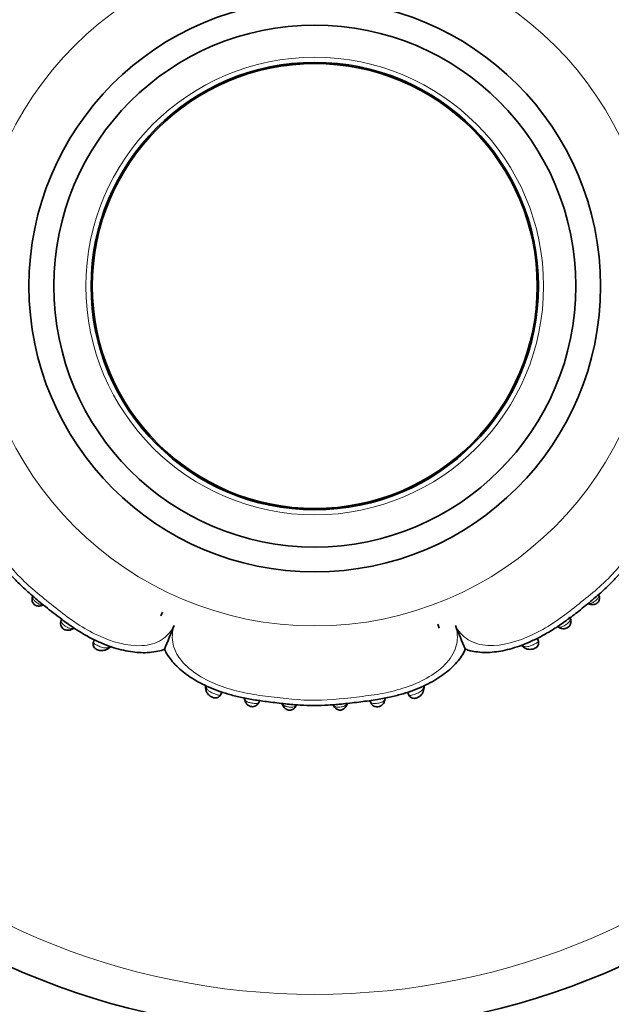
# Model space of a CAD drawing. Units: millimetres. Extents: x 0 to 786, y 0 to 1164.
# Drawn here: x 386 to 434, y 680 to 759 of the extents above; entities that cross this region are included whole.
import ezdxf
from ezdxf import colors
from ezdxf.entities.mleader import LeaderData, LeaderLine
from ezdxf.math import Vec2, Vec3

# ---------------------------------------------------------------- set-up
doc = ezdxf.new("R2010")
doc.units = ezdxf.units.MM
doc.layers.add('DV1_Défaut', color=7, linetype='Continuous')
doc.layers.add('Défaut', color=7, linetype='Continuous')

# ---------------------------------------------------------------- blocks, each defined once
blk = doc.blocks.new('_DOT')
at = {"color": 0}
blk.add_line((0, 0), (-1, 0), dxfattribs=at)
at = {"color": 0, "const_width": 0.333}
blk.add_lwpolyline([(-0.1665, 0, 1), (0.1665, 0, 1)], format="xyb", close=True, dxfattribs=at)
blk = doc.blocks.new('SE')
at = {"layer": 'DV1_Défaut', "color": 7, "linetype": 'Continuous', "lineweight": 35}
for p, q in [((432.54, 712.71), (432.512, 712.815)), ((397.268, 711.112), (397.404, 711.404)), ((397.268, 711.112), (397.404, 711.404)), ((390.176, 710.06), (390.254, 710.098)), ((419.66, 710.134), (419.55, 710.437)), ((419.66, 710.134), (419.55, 710.437)), ((429.192, 710.235), (429.267, 710.192)), ((391.912, 709.189), (391.837, 709.015)), ((427.623, 709.125), (427.542, 709.308)), ((426.378, 708.642), (426.411, 708.617)), ((418.431, 705.264), (418.438, 705.328)), ((402.084, 704.78), (402.164, 704.986)), ((403.972, 704.47), (403.986, 704.403)), ((415.3, 704.405), (415.311, 704.466)), ((417.117, 704.969), (417.202, 704.746)), ((407.025, 704.025), (407.081, 703.908))]:
    blk.add_line(p, q, dxfattribs=at)
for radius in [60, 23, 21, 18, 17.9]:
    blk.add_circle((409.644, 737.653), radius, dxfattribs=at)
at = {"layer": 'DV1_Défaut', "color": 7, "linetype": 'Continuous', "lineweight": 18}
for radius in [57, 27.349, 18.412]:
    blk.add_circle((409.644, 737.653), radius, dxfattribs=at)
at = {"layer": 'DV1_Défaut', "color": 7, "linetype": 'Continuous', "lineweight": 35}
for centre, radius, start, end in [((387.453, 712.543), 0.542, 163.20381, 176.8153), ((387.45, 712.611), 0.707, 280.29543, 296.92913), ((431.949, 712.811), 0.771, 246.12617, 254.37355), ((432.04, 712.977), 0.959, 246.8721, 256.41609), ((488.768, 672.335), 98.097, 157.20822, 158.42661), ((511.779, 747.415), 98.097, 202.20822, 203.42661), ((392.31, 709.517), 1.255, 302.32117, 308.47755), ((392.637, 709.168), 0.78, 300.82595, 317.30891), ((427.055, 709.507), 1.1, 223.07787, 234.71427), ((401.601, 705.439), 0.752, 174.94058, 188.81687), ((401.277, 705.36), 0.425, 181.34617, 191.18028), ((275.633, 692.906), 143.348, 5.01753, 5.04007), ((417.697, 705.391), 0.741, 352.17532, 5.35573), ((407.776, 704.298), 0.794, 197.18493, 204.88597), ((411.686, 704.135), 0.582, 195.75405, 203.89456), ((411.897, 704.12), 0.381, 324.96264, 343.59394)]:
    blk.add_arc(centre, radius, start, end, dxfattribs=at)
for centre, major_axis, ratio, start_param, end_param in [((387.305, 712.489), (0.386, -0.104), 0.716732, 3.153383, 3.214511), ((432.142, 712.616), (-0.382, -0.118), 0.720307, 3.044709, 3.124074), ((389.973, 710.415), (-0.216, 0.337), 0.713374, 3.071002, 3.13038), ((429.472, 710.537), (0.213, 0.338), 0.711825, 3.147685, 3.177558), ((404.381, 704.477), (0.395, 0.062), 0.720918, 3.158113, 3.185208), ((407.437, 704.08), (0.365, 0.164), 0.686884, 2.706139, 3.183886), ((411.849, 704.084), (-0.364, 0.167), 0.684745, 3.087482, 3.138696), ((414.905, 704.468), (-0.396, 0.053), 0.724661, 3.10643, 3.129619)]:
    blk.add_ellipse(centre, major_axis=major_axis, ratio=ratio, start_param=start_param, end_param=end_param, dxfattribs=at)
at = {"layer": 'DV1_Défaut', "color": 7, "linetype": 'Continuous', "lineweight": 18}
for centre, major_axis, ratio, start_param, end_param in [((387.305, 712.489), (0.386, -0.104), 0.716732, 2.818014, 3.153383), ((432.142, 712.616), (-0.382, -0.118), 0.720307, 3.124074, 3.445678), ((387.521, 712.312), (-0.097, 0.388), 0.654489, 3.137739, 3.673761), ((431.916, 712.429), (0.105, 0.386), 0.662934, 2.629127, 3.147305), ((389.973, 710.415), (-0.216, 0.337), 0.713374, 3.13038, 3.479573), ((429.472, 710.537), (0.213, 0.338), 0.711825, 2.801565, 3.147685), ((392.791, 708.81), (-0.226, 0.33), 0.691705, 3.13222, 3.717608), ((426.675, 708.914), (0.235, 0.324), 0.700176, 2.606841, 3.145906), ((401.258, 705.33), (0.397, 0.049), 0.70796, 2.622445, 3.153605), ((418.033, 705.305), (-0.398, 0.036), 0.718088, 3.132738, 3.633141), ((404.381, 704.477), (0.395, 0.062), 0.720918, 2.848385, 3.158113), ((414.905, 704.468), (-0.396, 0.053), 0.724661, 3.129619, 3.40903), ((407.767, 704.048), (-0.371, 0.149), 0.732276, 3.131134, 3.359182), ((411.523, 704.051), (0.37, 0.152), 0.731782, 2.919658, 3.160425), ((411.849, 704.084), (-0.364, 0.167), 0.684745, 3.138696, 3.583349)]:
    blk.add_ellipse(centre, major_axis=major_axis, ratio=ratio, start_param=start_param, end_param=end_param, dxfattribs=at)
at = {"layer": 'DV1_Défaut', "color": 7, "linetype": 'Continuous', "lineweight": 35}
for points, knots in [([(397.525, 766.875), (397.382, 766.922), (397.08, 767.02), (396.513, 767.112), (395.867, 767.149), (395.193, 767.111), (394.486, 767), (393.746, 766.818), (392.961, 766.554), (392.147, 766.211), (391.297, 765.782), (390.411, 765.26), (389.481, 764.634), (388.482, 763.884), (387.488, 763.065), (386.519, 762.244), (385.654, 761.406), (384.808, 760.488), (383.917, 759.424), (383.088, 758.358), (382.339, 757.361), (381.769, 756.489), (381.29, 755.64), (380.9, 754.82), (380.594, 754.023), (380.367, 753.246), (380.218, 752.501), (380.139, 751.796), (380.136, 751.107), (380.213, 750.465), (380.315, 749.991), (380.396, 749.785), (380.41, 749.749)], [0, 0, 0, 0, 0.016117, 0.0401, 0.06512, 0.090993, 0.116495, 0.145646, 0.175969, 0.208262, 0.242978, 0.280578, 0.321001, 0.365755, 0.417326, 0.461991, 0.504893, 0.549107, 0.598733, 0.6568, 0.697069, 0.735314, 0.770793, 0.803901, 0.835153, 0.865, 0.893843, 0.920249, 0.945288, 0.972255, 0.99583, 1, 1, 1, 1]), ([(438.866, 749.772), (438.913, 749.915), (439.011, 750.217), (439.103, 750.784), (439.14, 751.43), (439.102, 752.104), (438.992, 752.81), (438.81, 753.55), (438.546, 754.336), (438.202, 755.149), (437.773, 756), (437.251, 756.886), (436.625, 757.816), (435.875, 758.815), (435.057, 759.809), (434.236, 760.778), (433.397, 761.642), (432.479, 762.489), (431.416, 763.379), (430.349, 764.208), (429.352, 764.958), (428.48, 765.527), (427.632, 766.007), (426.811, 766.397), (426.014, 766.702), (425.238, 766.93), (424.493, 767.079), (423.788, 767.157), (423.098, 767.161), (422.457, 767.083), (421.983, 766.982), (421.777, 766.9), (421.74, 766.886)], [0, 0, 0, 0, 0.016117, 0.0401, 0.06512, 0.090993, 0.116495, 0.145646, 0.175969, 0.208262, 0.242978, 0.280578, 0.321001, 0.365755, 0.417326, 0.461991, 0.504893, 0.549107, 0.598733, 0.6568, 0.697069, 0.735314, 0.770793, 0.803901, 0.835153, 0.865, 0.893843, 0.920249, 0.945288, 0.972255, 0.99583, 1, 1, 1, 1]), ([(380.422, 725.533), (380.375, 725.39), (380.277, 725.088), (380.185, 724.521), (380.148, 723.876), (380.186, 723.202), (380.297, 722.495), (380.478, 721.755), (380.742, 720.97), (381.086, 720.156), (381.515, 719.305), (382.037, 718.419), (382.663, 717.489), (383.413, 716.49), (384.231, 715.497), (385.052, 714.527), (385.891, 713.663), (386.809, 712.816), (387.872, 711.926), (388.939, 711.097), (389.936, 710.347), (390.808, 709.778), (391.656, 709.298), (392.477, 708.909), (393.274, 708.603), (394.05, 708.375), (394.795, 708.226), (395.5, 708.148), (396.19, 708.144), (396.831, 708.222), (397.305, 708.324), (397.512, 708.405), (397.548, 708.419)], [0, 0, 0, 0, 0.016117, 0.0401, 0.06512, 0.090993, 0.116495, 0.145646, 0.175969, 0.208262, 0.242978, 0.280578, 0.321001, 0.365755, 0.417326, 0.461991, 0.504893, 0.549107, 0.598733, 0.6568, 0.697069, 0.735314, 0.770793, 0.803901, 0.835153, 0.865, 0.893843, 0.920249, 0.945288, 0.972255, 0.99583, 1, 1, 1, 1]), ([(421.763, 708.43), (421.906, 708.383), (422.209, 708.285), (422.775, 708.193), (423.421, 708.156), (424.095, 708.194), (424.802, 708.305), (425.542, 708.487), (426.327, 708.751), (427.141, 709.094), (427.991, 709.523), (428.877, 710.045), (429.808, 710.671), (430.806, 711.421), (431.8, 712.24), (432.769, 713.061), (433.634, 713.899), (434.48, 714.817), (435.371, 715.881), (436.2, 716.947), (436.949, 717.945), (437.519, 718.816), (437.998, 719.665), (438.388, 720.486), (438.694, 721.282), (438.921, 722.059), (439.07, 722.804), (439.149, 723.509), (439.152, 724.198), (439.075, 724.84), (438.973, 725.314), (438.892, 725.52), (438.878, 725.556)], [0, 0, 0, 0, 0.016117, 0.0401, 0.06512, 0.090993, 0.116495, 0.145646, 0.175969, 0.208262, 0.242978, 0.280578, 0.321001, 0.365755, 0.417326, 0.461991, 0.504893, 0.549107, 0.598733, 0.6568, 0.697069, 0.735314, 0.770793, 0.803901, 0.835153, 0.865, 0.893843, 0.920249, 0.945288, 0.972255, 0.99583, 1, 1, 1, 1]), ([(386.92, 712.588), (386.908, 712.535), (386.889, 712.443), (386.908, 712.284), (386.971, 712.134), (387.077, 712.015), (387.204, 711.945), (387.335, 711.907), (387.478, 711.896), (387.567, 711.916), (387.616, 711.927)], [0, 0, 0, 0, 0.135016, 0.268285, 0.389512, 0.538048, 0.649029, 0.742546, 0.87738, 1, 1, 1, 1]), ([(431.814, 712.048), (431.839, 712.04), (431.912, 712.014), (432.053, 712.012), (432.213, 712.047), (432.36, 712.121), (432.464, 712.234), (432.528, 712.364), (432.557, 712.498), (432.553, 712.631), (432.532, 712.699), (432.523, 712.729)], [0, 0, 0, 0, 0.061772, 0.212839, 0.331646, 0.457496, 0.594162, 0.686104, 0.799423, 0.924813, 1, 1, 1, 1]), ([(389.31, 710.887), (389.293, 710.864), (389.25, 710.804), (389.19, 710.652), (389.175, 710.467), (389.222, 710.284), (389.328, 710.128), (389.465, 710.027), (389.614, 709.971), (389.775, 709.947), (389.96, 709.968), (390.108, 710.025), (390.169, 710.068), (390.184, 710.078)], [0, 0, 0, 0, 0.054594, 0.166331, 0.270643, 0.375705, 0.47375, 0.574945, 0.643237, 0.73242, 0.845622, 0.966795, 1, 1, 1, 1]), ([(429.26, 710.198), (429.263, 710.196), (429.321, 710.153), (429.475, 710.091), (429.684, 710.07), (429.873, 710.106), (430.04, 710.187), (430.164, 710.316), (430.24, 710.47), (430.264, 710.632), (430.242, 710.795), (430.186, 710.93), (430.146, 710.988), (430.13, 711.01)], [0, 0, 0, 0, 0.006989, 0.150805, 0.275688, 0.375975, 0.470725, 0.572725, 0.660384, 0.753063, 0.844523, 0.94939, 1, 1, 1, 1]), ([(426.444, 708.594), (426.471, 708.573), (426.552, 708.51), (426.737, 708.434), (426.965, 708.406), (427.177, 708.432), (427.36, 708.496), (427.51, 708.598), (427.611, 708.735), (427.657, 708.889), (427.655, 709.044), (427.615, 709.169), (427.577, 709.225), (427.566, 709.24)], [0, 0, 0, 0, 0.055293, 0.197906, 0.334246, 0.439845, 0.536734, 0.627127, 0.719479, 0.795954, 0.879584, 0.97109, 1, 1, 1, 1]), ([(391.86, 709.063), (391.851, 709.047), (391.814, 708.986), (391.8, 708.846), (391.83, 708.681), (391.912, 708.542), (392.026, 708.444), (392.162, 708.371), (392.325, 708.326), (392.52, 708.308), (392.731, 708.337), (392.909, 708.406), (392.986, 708.463), (393.011, 708.483)], [0, 0, 0, 0, 0.029011, 0.133568, 0.223915, 0.316399, 0.39218, 0.470561, 0.567472, 0.663143, 0.802185, 0.943674, 1, 1, 1, 1]), ([(397.548, 708.418), (397.618, 708.281), (397.764, 707.998), (398.102, 707.534), (398.532, 707.055), (399.042, 706.597), (399.617, 706.179), (400.266, 705.786), (400.993, 705.421), (401.81, 705.09), (402.701, 704.801), (403.679, 704.553), (404.759, 704.345), (405.972, 704.185), (407.218, 704.036), (408.439, 703.922), (409.592, 703.884), (410.755, 703.922), (412.011, 704.032), (413.327, 704.186), (414.609, 704.362), (415.743, 704.579), (416.723, 704.828), (417.601, 705.117), (418.402, 705.449), (419.132, 705.823), (419.79, 706.234), (420.368, 706.671), (420.867, 707.133), (421.274, 707.606), (421.582, 708.05), (421.704, 708.311), (421.758, 708.43)], [0, 0, 0, 0, 0.01653, 0.040177, 0.065065, 0.091146, 0.117943, 0.144997, 0.175883, 0.208067, 0.24216, 0.278766, 0.31865, 0.362722, 0.41281, 0.456165, 0.497119, 0.539204, 0.583543, 0.63539, 0.684445, 0.725314, 0.761822, 0.795316, 0.826852, 0.857387, 0.886296, 0.913523, 0.939187, 0.9635, 0.98603, 1, 1, 1, 1]), ([(400.867, 705.278), (400.875, 705.217), (400.893, 705.095), (400.989, 704.89), (401.14, 704.719), (401.314, 704.594), (401.491, 704.52), (401.668, 704.495), (401.831, 704.531), (401.967, 704.614), (402.064, 704.718), (402.091, 704.796), (402.101, 704.829)], [0, 0, 0, 0, 0.104963, 0.248103, 0.388069, 0.491901, 0.592034, 0.684249, 0.776754, 0.852319, 0.946695, 1, 1, 1, 1]), ([(417.186, 704.798), (417.193, 704.771), (417.214, 704.692), (417.318, 704.578), (417.474, 704.487), (417.645, 704.463), (417.807, 704.491), (417.957, 704.552), (418.109, 704.653), (418.256, 704.794), (418.371, 704.986), (418.423, 705.163), (418.427, 705.249), (418.428, 705.267)], [0, 0, 0, 0, 0.042886, 0.141762, 0.234633, 0.33458, 0.40323, 0.494009, 0.579736, 0.689245, 0.828309, 0.967499, 1, 1, 1, 1]), ([(403.992, 704.411), (403.995, 704.38), (404.006, 704.292), (404.078, 704.125), (404.209, 703.967), (404.372, 703.858), (404.551, 703.799), (404.733, 703.804), (404.901, 703.862), (405.035, 703.966), (405.133, 704.102), (405.186, 704.247), (405.196, 704.322), (405.199, 704.355)], [0, 0, 0, 0, 0.052316, 0.174483, 0.292873, 0.389566, 0.480262, 0.57572, 0.662251, 0.753803, 0.84078, 0.940171, 1, 1, 1, 1]), ([(407.08, 703.918), (407.096, 703.877), (407.134, 703.789), (407.243, 703.669), (407.382, 703.575), (407.536, 703.52), (407.691, 703.52), (407.836, 703.563), (407.958, 703.638), (408.063, 703.75), (408.121, 703.845), (408.136, 703.893), (408.137, 703.896)], [0, 0, 0, 0, 0.092214, 0.235874, 0.339278, 0.44942, 0.57098, 0.654887, 0.76301, 0.870796, 0.99249, 1, 1, 1, 1]), ([(411.159, 703.896), (411.166, 703.876), (411.188, 703.812), (411.27, 703.7), (411.398, 703.595), (411.558, 703.532), (411.72, 703.522), (411.864, 703.564), (411.989, 703.633), (412.105, 703.738), (412.183, 703.845), (412.206, 703.907), (412.21, 703.918)], [0, 0, 0, 0, 0.047564, 0.174193, 0.297613, 0.407156, 0.53272, 0.632179, 0.717186, 0.836728, 0.975558, 1, 1, 1, 1]), ([(414.09, 704.322), (414.095, 704.283), (414.107, 704.199), (414.178, 704.042), (414.306, 703.9), (414.475, 703.81), (414.663, 703.782), (414.831, 703.813), (414.978, 703.883), (415.111, 703.986), (415.224, 704.139), (415.285, 704.298), (415.294, 704.382), (415.297, 704.412)], [0, 0, 0, 0, 0.068896, 0.174619, 0.275691, 0.378758, 0.470813, 0.566387, 0.63241, 0.722908, 0.833623, 0.950109, 1, 1, 1, 1])]:
    blk.add_open_spline(points, degree=3, knots=knots, dxfattribs=at)
at = {"layer": 'DV1_Défaut', "color": 7, "linetype": 'Continuous', "lineweight": 18}
for points, knots in [([(398.329, 764.968), (398.097, 765.434), (397.75, 765.832), (396.852, 766.386), (396.296, 766.54), (394.537, 766.632), (393.288, 766.252), (391.573, 765.445), (391.015, 765.129), (389.951, 764.437), (389.445, 764.054), (387.947, 762.877), (386.94, 762.099), (385.156, 760.304), (384.383, 759.29), (383.198, 757.797), (382.809, 757.291), (382.118, 756.232), (381.808, 755.686), (381.011, 753.982), (380.639, 752.729), (380.743, 750.981), (380.896, 750.432), (381.465, 749.531), (381.862, 749.196), (382.328, 748.967)], [0, 0, 0, 0, 0.0625, 0.0625, 0.125, 0.125, 0.25, 0.25, 0.3125, 0.3125, 0.375, 0.375, 0.5, 0.5, 0.625, 0.625, 0.6875, 0.6875, 0.75, 0.75, 0.875, 0.875, 0.9375, 0.9375, 1, 1, 1, 1]), ([(436.959, 748.968), (437.426, 749.199), (437.824, 749.547), (438.378, 750.445), (438.532, 751), (438.624, 752.759), (438.243, 754.009), (437.437, 755.724), (437.12, 756.281), (436.429, 757.346), (436.045, 757.851), (434.869, 759.349), (434.091, 760.356), (432.296, 762.14), (431.282, 762.914), (429.789, 764.099), (429.283, 764.487), (428.224, 765.178), (427.677, 765.488), (425.974, 766.286), (424.721, 766.658), (422.972, 766.554), (422.424, 766.4), (421.522, 765.832), (421.187, 765.434), (420.958, 764.968)], [0, 0, 0, 0, 0.0625, 0.0625, 0.125, 0.125, 0.25, 0.25, 0.3125, 0.3125, 0.375, 0.375, 0.5, 0.5, 0.625, 0.625, 0.6875, 0.6875, 0.75, 0.75, 0.875, 0.875, 0.9375, 0.9375, 1, 1, 1, 1]), ([(382.329, 726.338), (381.862, 726.106), (381.464, 725.758), (380.91, 724.86), (380.756, 724.305), (380.664, 722.546), (381.045, 721.296), (381.851, 719.581), (382.168, 719.024), (382.859, 717.96), (383.243, 717.454), (384.419, 715.956), (385.197, 714.949), (386.992, 713.165), (388.006, 712.391), (389.499, 711.206), (390.005, 710.818), (391.064, 710.127), (391.611, 709.817), (393.314, 709.019), (394.567, 708.647), (396.316, 708.751), (396.864, 708.905), (397.766, 709.473), (398.101, 709.871), (398.33, 710.337)], [0, 0, 0, 0, 0.0625, 0.0625, 0.125, 0.125, 0.25, 0.25, 0.3125, 0.3125, 0.375, 0.375, 0.5, 0.5, 0.625, 0.625, 0.6875, 0.6875, 0.75, 0.75, 0.875, 0.875, 0.9375, 0.9375, 1, 1, 1, 1]), ([(420.959, 710.337), (421.191, 709.871), (421.538, 709.473), (422.436, 708.919), (422.992, 708.765), (424.751, 708.673), (426, 709.053), (427.715, 709.86), (428.273, 710.177), (429.337, 710.868), (429.843, 711.251), (431.341, 712.428), (432.348, 713.206), (434.132, 715.001), (434.905, 716.015), (436.09, 717.508), (436.479, 718.014), (437.17, 719.073), (437.48, 719.619), (438.277, 721.323), (438.649, 722.576), (438.545, 724.324), (438.392, 724.873), (437.823, 725.774), (437.426, 726.109), (436.96, 726.339)], [0, 0, 0, 0, 0.0625, 0.0625, 0.125, 0.125, 0.25, 0.25, 0.3125, 0.3125, 0.375, 0.375, 0.5, 0.5, 0.625, 0.625, 0.6875, 0.6875, 0.75, 0.75, 0.875, 0.875, 0.9375, 0.9375, 1, 1, 1, 1]), ([(386.962, 712.675), (386.96, 712.662), (386.957, 712.649), (386.956, 712.636), (386.952, 712.593), (386.957, 712.549), (386.973, 712.506), (386.986, 712.471), (387.007, 712.435), (387.034, 712.4), (387.059, 712.367), (387.089, 712.334), (387.123, 712.302), (387.151, 712.274), (387.183, 712.246), (387.216, 712.219), (387.244, 712.196), (387.273, 712.174), (387.302, 712.153), (387.35, 712.118), (387.399, 712.088), (387.445, 712.064), (387.476, 712.049), (387.506, 712.036), (387.536, 712.027), (387.593, 712.008), (387.649, 712.002), (387.702, 712.006), (387.713, 712.007), (387.723, 712.008), (387.733, 712.01)], [0, 0, 0, 0, 0.044699, 0.044699, 0.044699, 0.192902, 0.192902, 0.192902, 0.31017, 0.31017, 0.31017, 0.416415, 0.416415, 0.416415, 0.507464, 0.507464, 0.507464, 0.58566, 0.58566, 0.58566, 0.716012, 0.716012, 0.716012, 0.800482, 0.800482, 0.800482, 0.967148, 0.967148, 0.967148, 1, 1, 1, 1]), ([(431.699, 712.126), (431.704, 712.125), (431.709, 712.125), (431.714, 712.124), (431.766, 712.116), (431.82, 712.118), (431.876, 712.132), (431.907, 712.139), (431.939, 712.151), (431.971, 712.166), (432.014, 712.185), (432.058, 712.211), (432.102, 712.24), (432.145, 712.269), (432.188, 712.302), (432.229, 712.336), (432.266, 712.367), (432.302, 712.4), (432.334, 712.432), (432.367, 712.465), (432.396, 712.498), (432.42, 712.531), (432.446, 712.567), (432.466, 712.604), (432.477, 712.639), (432.493, 712.686), (432.496, 712.732), (432.488, 712.777), (432.487, 712.789), (432.484, 712.8), (432.481, 712.811)], [0, 0, 0, 0, 0.015184, 0.015184, 0.015184, 0.175599, 0.175599, 0.175599, 0.26285, 0.26285, 0.26285, 0.37904, 0.37904, 0.37904, 0.490738, 0.490738, 0.490738, 0.591234, 0.591234, 0.591234, 0.694566, 0.694566, 0.694566, 0.810219, 0.810219, 0.810219, 0.961867, 0.961867, 0.961867, 1, 1, 1, 1]), ([(389.319, 710.905), (389.319, 710.905), (389.319, 710.905), (389.319, 710.905), (389.279, 710.848), (389.251, 710.789), (389.244, 710.73), (389.239, 710.688), (389.244, 710.646), (389.262, 710.604), (389.276, 710.569), (389.3, 710.533), (389.332, 710.498), (389.36, 710.465), (389.396, 710.432), (389.435, 710.399), (389.476, 710.364), (389.522, 710.328), (389.569, 710.295), (389.599, 710.273), (389.629, 710.253), (389.659, 710.233), (389.705, 710.204), (389.75, 710.177), (389.793, 710.155), (389.83, 710.137), (389.865, 710.122), (389.9, 710.111), (389.972, 710.087), (390.041, 710.081), (390.104, 710.091), (390.11, 710.092), (390.117, 710.093), (390.124, 710.095), (390.164, 710.103), (390.201, 710.118), (390.238, 710.137), (390.244, 710.141), (390.25, 710.144), (390.256, 710.148)], [0, 0, 0, 0, 0.00003, 0.00003, 0.00003, 0.155603, 0.155603, 0.155603, 0.264117, 0.264117, 0.264117, 0.353405, 0.353405, 0.353405, 0.434667, 0.434667, 0.434667, 0.520871, 0.520871, 0.520871, 0.574802, 0.574802, 0.574802, 0.656853, 0.656853, 0.656853, 0.725889, 0.725889, 0.725889, 0.874053, 0.874053, 0.874053, 0.890155, 0.890155, 0.890155, 0.984071, 0.984071, 0.984071, 1, 1, 1, 1]), ([(429.19, 710.268), (429.196, 710.265), (429.201, 710.262), (429.206, 710.259), (429.243, 710.24), (429.28, 710.225), (429.32, 710.217), (429.369, 710.207), (429.421, 710.206), (429.476, 710.216), (429.498, 710.22), (429.521, 710.226), (429.544, 710.233), (429.578, 710.245), (429.614, 710.259), (429.65, 710.278), (429.693, 710.299), (429.738, 710.326), (429.783, 710.356), (429.813, 710.375), (429.844, 710.396), (429.874, 710.418), (429.92, 710.451), (429.966, 710.487), (430.007, 710.521), (430.046, 710.554), (430.081, 710.587), (430.109, 710.62), (430.14, 710.656), (430.164, 710.691), (430.178, 710.726), (430.196, 710.768), (430.201, 710.811), (430.196, 710.852), (430.189, 710.91), (430.162, 710.969), (430.121, 711.025), (430.121, 711.025), (430.121, 711.025), (430.121, 711.025)], [0, 0, 0, 0, 0.013988, 0.013988, 0.013988, 0.10786, 0.10786, 0.10786, 0.225219, 0.225219, 0.225219, 0.272286, 0.272286, 0.272286, 0.341207, 0.341207, 0.341207, 0.423655, 0.423655, 0.423655, 0.478545, 0.478545, 0.478545, 0.564613, 0.564613, 0.564613, 0.646199, 0.646199, 0.646199, 0.735889, 0.735889, 0.735889, 0.845157, 0.845157, 0.845157, 0.99997, 0.99997, 0.99997, 1, 1, 1, 1]), ([(398.33, 710.337), (398.164, 709.842), (398.128, 709.313), (398.373, 708.286), (398.658, 707.783), (399.85, 706.465), (401.001, 705.858), (402.781, 705.219), (403.399, 705.049), (404.645, 704.785), (405.275, 704.699), (407.17, 704.471), (408.438, 704.31), (410.965, 704.322), (412.224, 704.492), (414.115, 704.709), (414.747, 704.793), (415.983, 705.055), (416.586, 705.222), (417.755, 705.646), (418.323, 705.903), (419.393, 706.542), (419.883, 706.92), (420.656, 707.793), (420.936, 708.294), (421.169, 709.319), (421.127, 709.845), (420.959, 710.337)], [0, 0, 0, 0, 0.0625, 0.0625, 0.125, 0.125, 0.25, 0.25, 0.3125, 0.3125, 0.375, 0.375, 0.5, 0.5, 0.625, 0.625, 0.6875, 0.6875, 0.75, 0.75, 0.8125, 0.8125, 0.875, 0.875, 0.9375, 0.9375, 1, 1, 1, 1]), ([(426.358, 708.719), (426.417, 708.68), (426.481, 708.652), (426.55, 708.638), (426.619, 708.624), (426.694, 708.623), (426.776, 708.637), (426.84, 708.647), (426.908, 708.666), (426.979, 708.691), (427.034, 708.711), (427.092, 708.734), (427.149, 708.759), (427.197, 708.781), (427.246, 708.803), (427.293, 708.825), (427.34, 708.848), (427.386, 708.87), (427.427, 708.892), (427.471, 708.916), (427.511, 708.94), (427.542, 708.963), (427.574, 708.987), (427.596, 709.011), (427.61, 709.036), (427.619, 709.054), (427.624, 709.073), (427.625, 709.092), (427.627, 709.134), (427.609, 709.179), (427.575, 709.223), (427.575, 709.223), (427.575, 709.223), (427.575, 709.223)], [0, 0, 0, 0, 0.145936, 0.145936, 0.145936, 0.290025, 0.290025, 0.290025, 0.402278, 0.402278, 0.402278, 0.489391, 0.489391, 0.489391, 0.563275, 0.563275, 0.563275, 0.637655, 0.637655, 0.637655, 0.71912, 0.71912, 0.71912, 0.802617, 0.802617, 0.802617, 0.863102, 0.863102, 0.863102, 0.999972, 0.999972, 0.999972, 1, 1, 1, 1]), ([(391.852, 709.059), (391.839, 709.033), (391.834, 709.006), (391.84, 708.937), (391.865, 708.896), (391.919, 708.857)], [0, 0, 0, 0, 0.375169, 0.375169, 1, 1, 1, 1]), ([(391.919, 708.857), (391.988, 708.809), (392.097, 708.755), (392.327, 708.652), (392.448, 708.602), (392.668, 708.54), (392.769, 708.526), (392.951, 708.544), (393.03, 708.573), (393.104, 708.618)], [0, 0, 0, 0, 0.25, 0.25, 0.5, 0.5, 0.75, 0.75, 1, 1, 1, 1]), ([(393.104, 708.618), (393.127, 708.632), (393.148, 708.646), (393.169, 708.662), (393.169, 708.662), (393.169, 708.662), (393.169, 708.662)], [0, 0, 0, 0, 0.999477, 0.999477, 0.999477, 1, 1, 1, 1]), ([(426.301, 708.76), (426.301, 708.76), (426.301, 708.76), (426.301, 708.76), (426.319, 708.746), (426.338, 708.732), (426.358, 708.719)], [0, 0, 0, 0, 0.000576, 0.000576, 0.000576, 1, 1, 1, 1]), ([(400.896, 705.427), (400.898, 705.418), (400.9, 705.408), (400.902, 705.399), (400.92, 705.312), (400.957, 705.231), (401.019, 705.16), (401.063, 705.108), (401.123, 705.06), (401.194, 705.017), (401.247, 704.984), (401.308, 704.953), (401.372, 704.925), (401.42, 704.903), (401.471, 704.883), (401.522, 704.863), (401.571, 704.844), (401.62, 704.826), (401.667, 704.809), (401.713, 704.792), (401.758, 704.777), (401.8, 704.764), (401.838, 704.752), (401.875, 704.742), (401.907, 704.736), (401.907, 704.736), (401.907, 704.736), (401.907, 704.736)], [0, 0, 0, 0, 0.026128, 0.026128, 0.026128, 0.282766, 0.282766, 0.282766, 0.470178, 0.470178, 0.470178, 0.610556, 0.610556, 0.610556, 0.714146, 0.714146, 0.714146, 0.812287, 0.812287, 0.812287, 0.909493, 0.909493, 0.909493, 0.999962, 0.999962, 0.999962, 1, 1, 1, 1]), ([(417.383, 704.707), (417.473, 704.726), (417.597, 704.771), (417.848, 704.866), (417.973, 704.916), (418.124, 705.002), (418.169, 705.032), (418.246, 705.096), (418.278, 705.13), (418.356, 705.24), (418.385, 705.32), (418.396, 705.409)], [0, 0, 0, 0, 0.25, 0.25, 0.5, 0.5, 0.625, 0.625, 0.75, 0.75, 1, 1, 1, 1]), ([(401.907, 704.736), (401.975, 704.722), (402.023, 704.729), (402.08, 704.771), (402.096, 704.793), (402.106, 704.822)], [0, 0, 0, 0, 0.61096, 0.61096, 1, 1, 1, 1]), ([(403.99, 704.5), (403.993, 704.486), (403.996, 704.472), (404, 704.458), (404.01, 704.417), (404.026, 704.38), (404.047, 704.346), (404.074, 704.302), (404.111, 704.264), (404.159, 704.231), (404.176, 704.219), (404.194, 704.208), (404.214, 704.198), (404.246, 704.182), (404.282, 704.167), (404.321, 704.154), (404.368, 704.139), (404.42, 704.125), (404.474, 704.114), (404.512, 704.105), (404.552, 704.098), (404.592, 704.091), (404.651, 704.081), (404.711, 704.073), (404.766, 704.068), (404.817, 704.063), (404.866, 704.061), (404.909, 704.063), (404.957, 704.066), (404.999, 704.073), (405.034, 704.087), (405.076, 704.104), (405.109, 704.13), (405.133, 704.162), (405.172, 704.213), (405.193, 704.28), (405.201, 704.356), (405.201, 704.356), (405.201, 704.356), (405.201, 704.356)], [0, 0, 0, 0, 0.031525, 0.031525, 0.031525, 0.122725, 0.122725, 0.122725, 0.23868, 0.23868, 0.23868, 0.28013, 0.28013, 0.28013, 0.346551, 0.346551, 0.346551, 0.42711, 0.42711, 0.42711, 0.483724, 0.483724, 0.483724, 0.568387, 0.568387, 0.568387, 0.646415, 0.646415, 0.646415, 0.733133, 0.733133, 0.733133, 0.837564, 0.837564, 0.837564, 0.999972, 0.999972, 0.999972, 1, 1, 1, 1]), ([(414.086, 704.321), (414.097, 704.256), (414.117, 704.198), (414.152, 704.154), (414.177, 704.122), (414.211, 704.096), (414.253, 704.079), (414.289, 704.065), (414.332, 704.058), (414.381, 704.055), (414.425, 704.053), (414.473, 704.055), (414.525, 704.059), (414.579, 704.064), (414.639, 704.072), (414.697, 704.081), (414.731, 704.087), (414.766, 704.093), (414.799, 704.099), (414.852, 704.11), (414.903, 704.122), (414.949, 704.136), (414.989, 704.148), (415.025, 704.161), (415.058, 704.177), (415.128, 704.209), (415.182, 704.251), (415.22, 704.3), (415.223, 704.304), (415.226, 704.307), (415.228, 704.311), (415.251, 704.342), (415.267, 704.377), (415.28, 704.414), (415.288, 704.439), (415.294, 704.465), (415.298, 704.493)], [0, 0, 0, 0, 0.145538, 0.145538, 0.145538, 0.2514263, 0.2514263, 0.2514263, 0.3398443, 0.3398443, 0.3398443, 0.4186087, 0.4186087, 0.4186087, 0.502862, 0.502862, 0.502862, 0.5520089, 0.5520089, 0.5520089, 0.6302747, 0.6302747, 0.6302747, 0.69714, 0.69714, 0.69714, 0.8413649, 0.8413649, 0.8413649, 0.8511773, 0.8511773, 0.8511773, 0.9402264, 0.9402264, 0.9402264, 1, 1, 1, 1]), ([(417.179, 704.79), (417.19, 704.76), (417.207, 704.737), (417.265, 704.698), (417.315, 704.692), (417.383, 704.707)], [0, 0, 0, 0, 0.3997253, 0.3997253, 1, 1, 1, 1]), ([(407.059, 704.037), (407.066, 704.023), (407.074, 704.01), (407.083, 703.996), (407.113, 703.953), (407.152, 703.914), (407.201, 703.883), (407.219, 703.872), (407.238, 703.862), (407.258, 703.852), (407.287, 703.839), (407.319, 703.827), (407.354, 703.817), (407.408, 703.802), (407.47, 703.79), (407.533, 703.781), (407.56, 703.778), (407.587, 703.774), (407.615, 703.772), (407.662, 703.767), (407.71, 703.765), (407.755, 703.764), (407.802, 703.763), (407.847, 703.765), (407.888, 703.771), (407.934, 703.777), (407.974, 703.788), (408.008, 703.804), (408.052, 703.825), (408.086, 703.854), (408.112, 703.889), (408.129, 703.911), (408.142, 703.935), (408.154, 703.961)], [0, 0, 0, 0, 0.044424, 0.044424, 0.044424, 0.192932, 0.192932, 0.192932, 0.245648, 0.245648, 0.245648, 0.320837, 0.320837, 0.320837, 0.441873, 0.441873, 0.441873, 0.492603, 0.492603, 0.492603, 0.581456, 0.581456, 0.581456, 0.675925, 0.675925, 0.675925, 0.781985, 0.781985, 0.781985, 0.917115, 0.917115, 0.917115, 1, 1, 1, 1]), ([(411.137, 703.963), (411.148, 703.938), (411.161, 703.915), (411.177, 703.894), (411.203, 703.859), (411.238, 703.83), (411.281, 703.809), (411.315, 703.793), (411.355, 703.782), (411.401, 703.776), (411.441, 703.771), (411.486, 703.769), (411.534, 703.769), (411.578, 703.77), (411.626, 703.773), (411.673, 703.777), (411.731, 703.783), (411.79, 703.791), (411.844, 703.801), (411.881, 703.809), (411.917, 703.818), (411.951, 703.828), (411.997, 703.843), (412.039, 703.861), (412.075, 703.882), (412.113, 703.905), (412.146, 703.932), (412.174, 703.963), (412.194, 703.987), (412.212, 704.012), (412.226, 704.04)], [0, 0, 0, 0, 0.080306, 0.080306, 0.080306, 0.216328, 0.216328, 0.216328, 0.322971, 0.322971, 0.322971, 0.418132, 0.418132, 0.418132, 0.50737, 0.50737, 0.50737, 0.617446, 0.617446, 0.617446, 0.693249, 0.693249, 0.693249, 0.798809, 0.798809, 0.798809, 0.913015, 0.913015, 0.913015, 1, 1, 1, 1])]:
    blk.add_open_spline(points, degree=3, knots=knots, dxfattribs=at)
at = {"layer": 'DV1_Défaut', "color": 7, "linetype": 'Continuous', "lineweight": 35}
for points in [[(393.169, 708.661), (393.158, 708.608), (393.13, 708.564), (393.091, 708.535)], [(426.301, 708.76), (426.313, 708.709), (426.341, 708.666), (426.38, 708.638)], [(400.855, 705.35), (400.851, 705.396), (400.862, 705.444), (400.888, 705.489)], [(418.401, 705.463), (418.427, 705.42), (418.438, 705.373), (418.434, 705.327)]]:
    blk.add_open_spline(points, degree=3, dxfattribs=at)

msp = doc.modelspace()

# ---------------------------------------------------------------- block references
at = {"layer": 'Défaut'}
msp.add_blockref('SE', (0, 0), dxfattribs=at)

# ---------------------------------------------------------------- leaders
at = {"layer": 'Défaut', "color": 7, "linetype": 'Continuous', "lineweight": 18}
ml = msp.add_multileader_mtext('Standard', dxfattribs=at)
ml.set_content('{\\pxsm0.9;\\fSolid Edge ISO|b1||i0||c0|p34;\\W1.;20/06/2017\\P}', color=256)
ml.set_leader_properties()
ml.set_arrow_properties(name='DOT')
ml.build(insert=Vec2(0, 0))
ml.multileader.update_dxf_attribs({"leader_type": 0, "dogleg_length": 0, "arrow_head_size": 12})
ctx = ml.context
ctx.base_point, ctx.char_height, ctx.arrow_head_size, ctx.landing_gap_size = Vec3(656.602, 1156.973), 12, 12, 4.2
notes = []
notes.append((ctx, [(0, (0, 0, 0), (0, 0), (1, 0), 1, [])]))
ctx.mtext.insert = Vec3(658.602, 1163.093)
for ctx, leaders in notes:
    for number, flags, end, landing, length, lines in leaders:
        leader = LeaderData()
        leader.index, (leader.has_last_leader_line, leader.has_dogleg_vector, leader.attachment_direction) = number, flags
        leader.last_leader_point, leader.dogleg_vector, leader.dogleg_length = Vec3(end), Vec3(landing), length
        for number, points, colour, breaks in lines:
            line = LeaderLine()
            line.index, line.vertices, line.color, line.breaks = number, Vec3.list(points), colors.encode_raw_color(colour), breaks
            leader.lines.append(line)
        ctx.leaders.append(leader)

doc.saveas('drawing.dxf')
